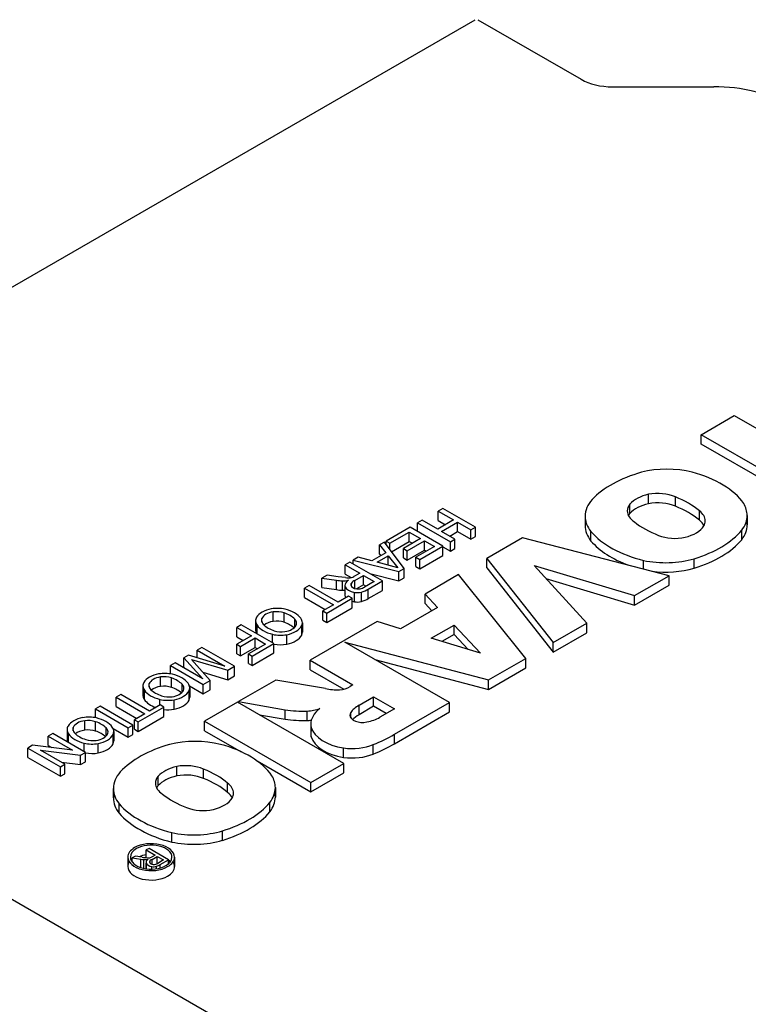
# Model space of a CAD drawing. Extents: x -2090 to 363, y -517 to 1252.
# Drawn here: x -186 to -154, y 514 to 556 of the extents above; entities that cross this region are included whole.
import ezdxf

# ---------------------------------------------------------------- set-up
doc = ezdxf.new("R2010")
doc.units = 0
doc.header["$MEASUREMENT"] = 0
doc.layers.add('View', color=7, linetype='Continuous')

msp = doc.modelspace()

# ---------------------------------------------------------------- linework, layer by layer
at = {"layer": 'View'}
for p, q in [((-203.46, 534.543), (-165.983, 556.18)), ((-165.869, 556.18), (-161.396, 553.598)), ((-160.04, 553.274), (-155.661, 553.274)), ((-156.205, 538.21), (-154.772, 539.037)), ((-154.772, 539.037), (-151.25, 537.004)), ((-152.683, 536.176), (-156.205, 538.21)), ((-156.205, 537.801), (-156.205, 538.21)), ((-153.036, 535.972), (-156.205, 537.801)), ((-158.481, 535.222), (-158.481, 535.63)), ((-157.32, 535.11), (-157.32, 535.518)), ((-159.285, 534.802), (-159.285, 535.21)), ((-167.385, 535.021), (-167.584, 534.906)), ((-167.584, 534.497), (-167.584, 534.906)), ((-167.584, 534.906), (-166.913, 534.518)), ((-165.97, 534.205), (-167.385, 535.021)), ((-161.225, 534.68), (-161.225, 534.272)), ((-156.278, 534.506), (-156.278, 534.914)), ((-154.215, 534.715), (-154.215, 534.307)), ((-168.798, 534.204), (-169.831, 533.607)), ((-167.384, 533.388), (-168.798, 534.204)), ((-168.273, 534.508), (-168.472, 534.392)), ((-168.472, 534.016), (-168.472, 534.392)), ((-168.472, 534.392), (-167.057, 533.576)), ((-167.602, 534.12), (-168.273, 534.508)), ((-166.913, 534.518), (-167.602, 534.12)), ((-167.584, 534.497), (-167.267, 534.314)), ((-167.438, 534.026), (-166.75, 534.424)), ((-166.75, 534.016), (-166.75, 534.424)), ((-166.75, 534.424), (-166.169, 534.089)), ((-166.169, 534.089), (-165.97, 534.205)), ((-165.97, 533.796), (-165.97, 534.205)), ((-169.668, 533.513), (-168.834, 533.994)), ((-168.834, 533.586), (-168.834, 533.994)), ((-168.834, 533.994), (-168.345, 533.712)), ((-166.858, 533.691), (-167.438, 534.026)), ((-167.085, 533.822), (-166.75, 534.016)), ((-166.75, 534.016), (-166.169, 533.681)), ((-166.169, 533.681), (-166.169, 534.089)), ((-166.169, 533.681), (-165.97, 533.796)), ((-160.973, 533.607), (-160.973, 534.015)), ((-154.449, 533.664), (-154.449, 534.073)), ((-169.91, 533.562), (-170.121, 533.439)), ((-170.121, 533.031), (-170.121, 533.439)), ((-170.121, 533.439), (-169.847, 533.095)), ((-169.056, 532.421), (-169.91, 533.562)), ((-169.831, 533.457), (-169.831, 533.607)), ((-169.831, 533.607), (-169.668, 533.513)), ((-169.668, 533.239), (-169.668, 533.513)), ((-169.598, 533.145), (-168.834, 533.586)), ((-168.345, 533.712), (-169.088, 533.283)), ((-168.925, 533.188), (-168.181, 533.618)), ((-168.834, 533.586), (-168.698, 533.508)), ((-167.746, 533.367), (-168.544, 532.906)), ((-168.38, 532.812), (-167.384, 533.388)), ((-168.181, 533.21), (-168.181, 533.618)), ((-168.181, 533.618), (-167.746, 533.367)), ((-167.384, 532.979), (-167.384, 533.388)), ((-167.384, 533.356), (-167.057, 533.168)), ((-167.057, 533.576), (-166.858, 533.691)), ((-167.057, 533.168), (-167.057, 533.576)), ((-166.858, 533.283), (-166.858, 533.691)), ((-163.933, 533.747), (-165.483, 532.853)), ((-157.589, 532.103), (-163.933, 533.747)), ((-169.847, 533.095), (-170.449, 532.747)), ((-170.226, 532.688), (-169.744, 532.966)), ((-170.121, 533.031), (-170.07, 532.966)), ((-169.744, 532.56), (-169.744, 532.966)), ((-169.744, 532.966), (-169.332, 532.45)), ((-169.088, 532.874), (-169.088, 533.283)), ((-169.088, 533.283), (-168.925, 533.188)), ((-168.925, 532.78), (-168.181, 533.21)), ((-168.925, 532.78), (-168.925, 533.188)), ((-168.38, 532.403), (-167.384, 532.979)), ((-168.181, 533.21), (-168.1, 533.162)), ((-167.057, 533.168), (-166.858, 533.283)), ((-171.408, 532.696), (-171.607, 532.581)), ((-171.607, 532.172), (-171.607, 532.581)), ((-171.607, 532.581), (-170.973, 532.214)), ((-169.993, 531.88), (-171.408, 532.696)), ((-171.046, 532.905), (-171.257, 532.783)), ((-171.257, 532.609), (-171.257, 532.783)), ((-171.257, 532.783), (-169.281, 532.291)), ((-170.449, 532.747), (-171.046, 532.905)), ((-169.332, 532.45), (-170.226, 532.688)), ((-169.088, 532.874), (-168.925, 532.78)), ((-168.544, 532.498), (-168.544, 532.906)), ((-168.544, 532.906), (-168.38, 532.812)), ((-168.544, 532.498), (-168.38, 532.403)), ((-168.38, 532.403), (-168.38, 532.812)), ((-165.483, 532.445), (-165.483, 532.853)), ((-165.483, 532.853), (-162.603, 529.208)), ((-161.155, 530.044), (-163.434, 532.548)), ((-163.434, 532.548), (-159.082, 531.241)), ((-158.7, 532.391), (-158.7, 532.767)), ((-156.505, 532.433), (-156.505, 532.842)), ((-172.383, 532.133), (-172.611, 532.001)), ((-171.908, 532.062), (-172.383, 532.133)), ((-171.607, 532.172), (-171.352, 532.025)), ((-171.177, 532.096), (-171.227, 532.069)), ((-171.188, 531.901), (-170.809, 532.12)), ((-170.973, 532.214), (-171.177, 532.096)), ((-170.809, 531.712), (-170.809, 532.12)), ((-170.809, 532.12), (-170.356, 531.859)), ((-170.544, 532.197), (-169.281, 531.883)), ((-169.281, 532.291), (-169.056, 532.421)), ((-169.281, 531.883), (-169.281, 532.291)), ((-169.056, 532.013), (-169.056, 532.421)), ((-166.698, 532.151), (-168.153, 531.311)), ((-163.786, 528.525), (-166.698, 532.151)), ((-165.483, 532.445), (-162.603, 528.8)), ((-159.082, 531.241), (-157.589, 532.103)), ((-157.589, 531.695), (-157.589, 532.103)), ((-173.166, 531.68), (-173.365, 531.565)), ((-171.914, 530.958), (-173.166, 531.68)), ((-172.611, 531.592), (-172.611, 532.001)), ((-172.611, 532.001), (-171.989, 531.909)), ((-171.989, 531.501), (-171.989, 531.909)), ((-171.594, 532.023), (-171.908, 532.062)), ((-171.723, 531.476), (-171.723, 531.884)), ((-171.618, 531.678), (-171.618, 531.27)), ((-171.34, 531.651), (-171.34, 531.788)), ((-171.188, 531.555), (-171.188, 531.901)), ((-170.809, 531.712), (-171.11, 531.538)), ((-170.709, 531.654), (-170.809, 531.712)), ((-170.356, 531.859), (-170.777, 531.615)), ((-170.607, 531.525), (-169.993, 531.88)), ((-169.993, 531.471), (-169.993, 531.88)), ((-169.281, 531.883), (-169.056, 532.013)), ((-162.922, 531.986), (-159.082, 530.833)), ((-159.082, 530.833), (-157.589, 531.695)), ((-173.365, 531.157), (-173.365, 531.565)), ((-173.365, 531.565), (-172.114, 530.843)), ((-172.611, 531.592), (-171.989, 531.501)), ((-171.461, 531.22), (-171.914, 530.958)), ((-171.611, 531.215), (-171.611, 531.623)), ((-171.298, 531.126), (-171.461, 531.22)), ((-171.209, 530.976), (-171.209, 531.384)), ((-170.907, 530.984), (-170.907, 531.393)), ((-170.607, 531.117), (-170.607, 531.525)), ((-170.607, 531.117), (-169.993, 531.471)), ((-168.153, 530.903), (-168.153, 531.311)), ((-168.153, 531.311), (-167.609, 530.729)), ((-159.082, 530.833), (-159.082, 531.241)), ((-173.365, 531.157), (-172.467, 530.639)), ((-172.114, 530.843), (-172.567, 530.581)), ((-172.404, 530.487), (-171.298, 531.126)), ((-171.298, 530.717), (-171.298, 531.126)), ((-168.153, 530.903), (-167.857, 530.586)), ((-174.717, 530.129), (-174.717, 530.537)), ((-174.246, 530.086), (-174.246, 530.495)), ((-172.567, 530.173), (-172.567, 530.581)), ((-172.567, 530.581), (-172.404, 530.487)), ((-172.404, 530.079), (-171.298, 530.717)), ((-172.404, 530.079), (-172.404, 530.487)), ((-167.609, 530.729), (-169.21, 529.805)), ((-176.102, 529.983), (-176.301, 529.868)), ((-174.687, 529.167), (-176.102, 529.983)), ((-175.483, 530.147), (-175.483, 529.738)), ((-175.42, 529.59), (-175.42, 529.962)), ((-175.212, 530.098), (-175.212, 530.248)), ((-173.791, 529.876), (-173.791, 530.224)), ((-173.486, 529.534), (-173.486, 529.942)), ((-173.459, 530.069), (-173.459, 529.66)), ((-170.218, 530.119), (-173.121, 528.443)), ((-172.567, 530.173), (-172.404, 530.079)), ((-169.21, 529.805), (-170.218, 530.119)), ((-167.891, 529.395), (-166.898, 529.968)), ((-166.898, 529.56), (-166.898, 529.968)), ((-166.898, 529.968), (-165.754, 528.746)), ((-162.603, 529.208), (-161.155, 530.044)), ((-161.155, 529.636), (-161.155, 530.044)), ((-176.301, 529.46), (-176.301, 529.868)), ((-176.301, 529.868), (-175.666, 529.502)), ((-174.749, 529.203), (-174.749, 529.567)), ((-174.135, 529.142), (-174.135, 529.551)), ((-166.898, 529.56), (-167.428, 529.254)), ((-166.288, 528.908), (-166.898, 529.56)), ((-162.603, 528.8), (-161.155, 529.636)), ((-175.666, 529.502), (-176.301, 529.136)), ((-176.301, 529.46), (-176.02, 529.298)), ((-176.301, 528.727), (-176.301, 529.136)), ((-176.301, 529.136), (-176.138, 529.041)), ((-176.138, 529.041), (-175.503, 529.408)), ((-175.05, 529.146), (-175.793, 528.717)), ((-175.63, 528.623), (-174.687, 529.167)), ((-175.503, 529), (-175.503, 529.408)), ((-175.503, 529.408), (-175.05, 529.146)), ((-174.687, 528.759), (-174.687, 529.167)), ((-167.092, 526.617), (-171.624, 529.233)), ((-171.624, 529.233), (-165.403, 527.592)), ((-165.754, 528.746), (-167.891, 529.395)), ((-162.603, 528.8), (-162.603, 529.208)), ((-178.38, 528.667), (-178.588, 528.547)), ((-176.808, 528.193), (-178.38, 528.667)), ((-177.806, 528.999), (-178.005, 528.884)), ((-178.005, 528.554), (-178.005, 528.884)), ((-178.005, 528.884), (-176.808, 528.193)), ((-176.391, 528.183), (-177.806, 528.999)), ((-176.301, 528.727), (-176.138, 528.633)), ((-176.138, 528.633), (-176.138, 529.041)), ((-176.138, 528.633), (-175.503, 529)), ((-175.793, 528.309), (-175.793, 528.717)), ((-175.793, 528.717), (-175.63, 528.623)), ((-175.63, 528.215), (-174.687, 528.759)), ((-175.503, 529), (-175.403, 528.942)), ((-178.965, 528.329), (-179.165, 528.214)), ((-177.768, 527.638), (-178.965, 528.329)), ((-178.588, 528.139), (-178.588, 528.547)), ((-178.588, 528.547), (-177.768, 527.638)), ((-177.453, 527.569), (-178.263, 528.478)), ((-178.263, 528.478), (-176.691, 528.01)), ((-175.793, 528.309), (-175.63, 528.215)), ((-175.63, 528.215), (-175.63, 528.623)), ((-173.121, 528.035), (-173.121, 528.443)), ((-173.121, 528.443), (-171.271, 527.375)), ((-170.322, 528.481), (-165.403, 527.184)), ((-165.403, 527.592), (-163.786, 528.525)), ((-163.786, 528.117), (-163.786, 528.525)), ((-179.165, 527.854), (-179.165, 528.214)), ((-179.165, 528.214), (-177.75, 527.397)), ((-178.588, 528.139), (-178.537, 528.082)), ((-177.767, 527.922), (-176.691, 527.601)), ((-176.691, 528.01), (-176.391, 528.183)), ((-176.691, 527.601), (-176.691, 528.01)), ((-176.391, 527.775), (-176.391, 528.183)), ((-173.121, 528.035), (-171.665, 527.194)), ((-165.403, 527.184), (-163.786, 528.117)), ((-180.087, 527.281), (-180.087, 527.431)), ((-179.592, 527.312), (-179.592, 527.72)), ((-179.122, 527.269), (-179.122, 527.678)), ((-178.666, 527.059), (-178.666, 527.407)), ((-177.75, 527.397), (-177.453, 527.569)), ((-177.75, 526.989), (-177.75, 527.397)), ((-177.453, 527.161), (-177.453, 527.569)), ((-176.691, 527.601), (-176.391, 527.775)), ((-174.609, 527.584), (-176.225, 526.651)), ((-172.46, 527.216), (-174.609, 527.584)), ((-165.403, 527.184), (-165.403, 527.592)), ((-181.321, 526.967), (-181.521, 526.852)), ((-180.07, 526.245), (-181.321, 526.967)), ((-180.358, 527.33), (-180.358, 526.921)), ((-180.295, 526.737), (-180.295, 527.145)), ((-178.361, 526.716), (-178.361, 527.125)), ((-178.345, 527.332), (-177.75, 526.989)), ((-178.334, 527.252), (-178.334, 526.843)), ((-177.75, 526.989), (-177.453, 527.161)), ((-171.271, 527.375), (-171.396, 527.302)), ((-181.521, 526.444), (-181.521, 526.852)), ((-181.521, 526.852), (-180.269, 526.13)), ((-179.624, 526.503), (-179.624, 526.75)), ((-179.01, 526.325), (-179.01, 526.734)), ((-176.261, 526.63), (-177.693, 525.803)), ((-171.665, 523.977), (-176.261, 526.63)), ((-176.225, 526.61), (-176.225, 526.651)), ((-176.225, 526.651), (-174.205, 526.304)), ((-171.008, 526.493), (-170.375, 526.858)), ((-170.375, 526.45), (-170.375, 526.858)), ((-170.375, 526.858), (-169.48, 526.341)), ((-169.477, 525.24), (-167.092, 526.617)), ((-167.092, 526.208), (-167.092, 526.617)), ((-182.209, 526.454), (-182.409, 526.339)), ((-182.409, 525.953), (-182.409, 526.339)), ((-182.409, 526.339), (-180.994, 525.523)), ((-180.795, 525.638), (-182.209, 526.454)), ((-181.521, 526.444), (-180.623, 525.926)), ((-180.269, 526.13), (-180.722, 525.868)), ((-180.559, 525.774), (-179.454, 526.413)), ((-179.617, 526.507), (-180.07, 526.245)), ((-179.454, 526.413), (-179.617, 526.507)), ((-179.454, 526.005), (-179.454, 526.413)), ((-174.205, 525.896), (-174.205, 526.304)), ((-173.247, 525.831), (-173.247, 526.239)), ((-171.366, 525.953), (-171.366, 526.177)), ((-171.008, 526.084), (-171.008, 526.493)), ((-170.375, 526.45), (-171.008, 526.084)), ((-169.833, 526.137), (-170.375, 526.45)), ((-169.48, 526.341), (-170.112, 525.976)), ((-169.477, 524.831), (-167.092, 526.208)), ((-182.876, 525.418), (-182.876, 525.827)), ((-182.405, 525.376), (-182.405, 525.784)), ((-180.722, 525.46), (-180.722, 525.868)), ((-180.722, 525.868), (-180.559, 525.774)), ((-180.559, 525.366), (-179.454, 526.005)), ((-180.559, 525.366), (-180.559, 525.774)), ((-177.693, 525.395), (-177.693, 525.803)), ((-177.693, 525.803), (-173.097, 523.15)), ((-175.321, 526.087), (-174.205, 525.896)), ((-184.257, 525.271), (-184.457, 525.156)), ((-182.843, 524.455), (-184.257, 525.271)), ((-183.642, 525.436), (-183.642, 525.028)), ((-183.578, 524.879), (-183.578, 525.252)), ((-183.371, 525.388), (-183.371, 525.538)), ((-181.95, 525.165), (-181.95, 525.514)), ((-181.648, 525.492), (-180.994, 525.115)), ((-181.618, 525.358), (-181.618, 524.95)), ((-180.994, 525.523), (-180.795, 525.638)), ((-180.994, 525.115), (-180.994, 525.523)), ((-180.795, 525.23), (-180.795, 525.638)), ((-180.722, 525.46), (-180.559, 525.366)), ((-177.693, 525.395), (-176.113, 524.483)), ((-173.097, 525.67), (-173.097, 525.262)), ((-173.083, 525.123), (-173.083, 525.531)), ((-184.457, 524.747), (-184.457, 525.156)), ((-184.457, 525.156), (-183.401, 524.547)), ((-182.907, 524.492), (-182.907, 524.857)), ((-182.294, 524.432), (-182.294, 524.84)), ((-181.645, 524.823), (-181.645, 525.231)), ((-180.994, 525.115), (-180.795, 525.23)), ((-169.477, 524.831), (-169.477, 525.24)), ((-185.134, 524.764), (-185.345, 524.642)), ((-185.345, 524.234), (-185.345, 524.642)), ((-185.345, 524.642), (-183.93, 523.826)), ((-183.401, 524.547), (-185.134, 524.764)), ((-183.731, 523.942), (-184.786, 524.551)), ((-184.786, 524.551), (-183.053, 524.333)), ((-184.457, 524.747), (-184.306, 524.66)), ((-183.053, 524.333), (-182.843, 524.455)), ((-182.843, 524.046), (-182.843, 524.455)), ((-171.675, 524.238), (-171.675, 524.647)), ((-170.394, 524.383), (-170.394, 524.791)), ((-185.345, 524.234), (-183.93, 523.418)), ((-183.882, 524.029), (-183.053, 523.925)), ((-183.053, 523.925), (-183.053, 524.333)), ((-183.053, 523.925), (-182.843, 524.046)), ((-175.422, 524.084), (-173.097, 522.741)), ((-173.097, 523.15), (-171.665, 523.977)), ((-171.665, 523.568), (-171.665, 523.977)), ((-183.93, 523.826), (-183.731, 523.942)), ((-183.93, 523.418), (-183.93, 523.826)), ((-183.731, 523.533), (-183.731, 523.942)), ((-178.895, 523.436), (-178.895, 523.844)), ((-177.734, 523.324), (-177.734, 523.732)), ((-173.097, 522.741), (-171.665, 523.568)), ((-183.93, 523.418), (-183.731, 523.533)), ((-179.7, 523.015), (-179.7, 523.424)), ((-176.693, 522.72), (-176.693, 523.128)), ((-173.097, 522.741), (-173.097, 523.15)), ((-167.859, 507.595), (-194.386, 522.91)), ((-181.639, 522.894), (-181.639, 522.486)), ((-174.629, 522.929), (-174.629, 522.521)), ((-174.863, 521.878), (-174.863, 522.286)), ((-181.387, 521.821), (-181.387, 522.229)), ((-176.919, 520.647), (-176.919, 521.055)), ((-179.114, 520.572), (-179.114, 520.98)), ((-180.095, 520.299), (-180.215, 520.23)), ((-180.215, 519.896), (-180.215, 520.23)), ((-180.215, 520.23), (-179.834, 520.01)), ((-179.247, 519.809), (-180.095, 520.299)), ((-181.012, 519.919), (-181.012, 519.511)), ((-180.68, 519.961), (-180.818, 519.882)), ((-180.818, 519.7), (-180.818, 519.882)), ((-180.818, 519.882), (-180.444, 519.827)), ((-180.396, 519.919), (-180.68, 519.961)), ((-180.444, 519.467), (-180.444, 519.827)), ((-180.313, 519.432), (-180.313, 519.813)), ((-180.04, 519.655), (-180.04, 519.77)), ((-179.957, 519.939), (-179.987, 519.922)), ((-179.964, 519.822), (-179.736, 519.953)), ((-179.964, 519.614), (-179.964, 519.822)), ((-179.834, 520.01), (-179.957, 519.939)), ((-179.736, 519.64), (-179.736, 519.953)), ((-179.736, 519.953), (-179.464, 519.796)), ((-179.464, 519.796), (-179.717, 519.65)), ((-179.615, 519.596), (-179.247, 519.809)), ((-179.247, 519.636), (-179.247, 519.809)), ((-178.992, 519.919), (-178.992, 519.511)), ((-180.222, 519.686), (-180.222, 519.415)), ((-180.22, 519.415), (-180.22, 519.665)), ((-179.967, 519.4), (-179.967, 519.51)), ((-179.774, 519.416), (-179.774, 519.523)), ((-179.615, 519.45), (-179.615, 519.596))]:
    msp.add_line(p, q, dxfattribs=at)
for centre, major_axis, start_param, end_param in [((-160.04, 554.382), (1.919, 0), 3.92699, 4.71239), ((-155.661, 550.629), (-4.581, 0), -2.35619, -1.5708), ((-157.683, 535.103), (2.795, 0), 1.16878, 1.97808), ((-156.579, 534.019), (4.963, 0), 2.03264, 2.63759), ((-158.441, 534.287), (4.394, 0), 0.381723, 1.13583), ((-157.882, 534.781), (-1.587, 0), -1.184, -0.48647), ((-158.086, 534.934), (-1.268, 0), -2.21907, -1.25392), ((-159.591, 533.611), (-4.008, 0), -2.54346, -2.17305), ((-158.468, 534.68), (2.756, 0), 2.67031, 3.14159), ((-158.158, 534.908), (-1.243, 0), -0.433475, 0), ((-157.882, 534.373), (1.587, 0), 1.95759, 2.65512), ((-158.086, 534.526), (1.268, 0), 0.922528, 1.88767), ((-159.591, 533.203), (4.008, 0), 0.598136, 0.968542), ((-156.986, 534.715), (2.771, 0), 0, 0.328699), ((-158.468, 534.68), (2.756, 0), 3.14159, 3.57248), ((-158.158, 534.908), (-1.243, 0), 0, 0.720475), ((-158.158, 534.5), (1.243, 0), 2.70812, 2.85313), ((-157.309, 534.475), (-1.281, 0), -3.14159, -2.50626), ((-156.986, 534.715), (2.771, 0), 5.86978, 6.283185), ((-158.468, 534.272), (2.756, 0), 3.01298, 3.14159), ((-158.468, 534.272), (2.756, 0), 3.14159, 3.57248), ((-155.676, 535.858), (-4.212, 0), -5.6581, -5.31195), ((-157.484, 534.565), (-1.496, 0), -4.30938, -3.49909), ((-157.309, 534.067), (1.281, 0), 0.279723, 0.63533), ((-157.309, 534.475), (-1.281, 0), -3.43342, -3.14159), ((-156.986, 534.307), (2.771, 0), 5.86978, 6.283185), ((-156.986, 534.307), (2.771, 0), 0, 0.127935), ((-156.846, 535.205), (4.613, 0), 3.60475, 4.2988), ((-157.344, 534.44), (-1.243, 0), -5.3187, -4.34441), ((-158.702, 535.253), (4.719, 0), 5.19662, 5.83513), ((-156.846, 534.797), (4.613, 0), 3.60475, 4.14106), ((-158.702, 534.845), (4.719, 0), 5.19662, 5.83513), ((-157.75, 534.246), (2.733, 0), 4.3575, 5.18544), ((-171.458, 532.208), (-0.334, 0), -4.72477, -3.9491), ((-157.75, 533.838), (2.733, 0), 4.49555, 5.18544), ((-171.654, 532.616), (1.269, 0), 4.44538, 4.65783), ((-171.685, 532.226), (0.593, 0), 4.64736, 5.087), ((-171.02, 531.678), (0.598, 0), 2.41585, 3.14159), ((-171.02, 531.678), (0.598, 0), 3.14159, 3.30132), ((-171.45, 532.494), (-0.829, 0), -4.88718, -4.72727), ((-171.096, 531.72), (-0.271, 0), -0.449925, 0), ((-171.096, 531.72), (-0.271, 0), 0, 0.104825), ((-171.027, 531.729), (-0.342, 0), -6.15251, -4.92255), ((-170.655, 531.573), (-0.78, 0), -0.818478, -0.498228), ((-171.654, 532.208), (1.269, 0), 4.44538, 4.65783), ((-171.685, 531.818), (0.593, 0), 4.64736, 4.82451), ((-171.02, 531.27), (0.598, 0), 2.98186, 3.14159), ((-171.02, 531.27), (0.598, 0), 3.14159, 3.30132), ((-171.046, 531.707), (0.583, 0), 3.39338, 4.42856), ((-171.046, 531.299), (0.583, 0), 3.39338, 3.5828), ((-171.078, 531.623), (0.434, 0), 4.40501, 5.11629), ((-171.05, 531.688), (-0.267, 0), -4.89524, -4.39323), ((-171.144, 531.811), (-0.5, 0), -4.34764, -3.88838), ((-171.439, 531.974), (1.138, 0), 5.19818, 5.53225), ((-171.046, 531.299), (0.583, 0), 4.2655, 4.42856), ((-171.078, 531.215), (0.434, 0), 4.40501, 5.11629), ((-171.439, 531.565), (1.138, 0), 5.19818, 5.53225), ((-174.482, 530.116), (1.009, 0), 1.89488, 2.81536), ((-174.553, 530.158), (-0.677, 0), -1.32719, -0.233613), ((-174.539, 530.181), (0.885, 0), 1.19022, 1.87435), ((-174.578, 530.161), (-0.666, 0), -2.09102, -1.36074), ((-174.929, 529.848), (-1.312, 0), -2.6218, -2.1183), ((-174.699, 529.974), (1.277, 0), 0.401098, 1.17746), ((-174.647, 530.147), (0.836, 0), 2.81192, 3.14159), ((-174.647, 530.147), (0.836, 0), 3.14159, 3.53381), ((-174.231, 530.248), (1.288, 0), 3.53643, 4.2988), ((-174.565, 530.173), (-0.66, 0), -0.197985, 0), ((-174.565, 530.173), (-0.66, 0), 0, 0.530815), ((-174.08, 530.339), (-1.224, 0), -5.74964, -5.21761), ((-174.553, 529.749), (0.677, 0), 1.81441, 2.55755), ((-174.578, 529.753), (0.666, 0), 1.05058, 1.78085), ((-174.929, 529.44), (1.312, 0), 0.565849, 1.0233), ((-174.385, 530.062), (-0.676, 0), -4.46611, -3.41018), ((-174.465, 530.108), (1.02, 0), 5.04207, 5.99704), ((-174.293, 530.053), (-0.583, 0), -3.14159, -2.6084), ((-174.293, 530.053), (-0.583, 0), -3.42754, -3.14159), ((-174.349, 530.069), (0.89, 0), 0, 0.385753), ((-174.349, 530.069), (0.89, 0), 6.03372, 6.28319), ((-174.647, 529.738), (0.836, 0), 2.81192, 3.14159), ((-174.647, 529.738), (0.836, 0), 3.14159, 3.4135), ((-174.404, 530.027), (0.868, 0), 4.30372, 5.02732), ((-174.36, 530.047), (-0.646, 0), -5.21852, -4.49543), ((-174.465, 529.7), (1.02, 0), 5.04207, 5.99704), ((-174.349, 529.66), (0.89, 0), 0, 0.249462), ((-174.349, 529.66), (0.89, 0), 6.03372, 6.28319), ((-174.404, 529.619), (0.868, 0), 4.37961, 5.02732), ((-179.358, 527.299), (1.009, 0), 1.89488, 2.81536), ((-179.414, 527.363), (0.885, 0), 1.19022, 1.87435), ((-179.575, 527.157), (1.277, 0), 0.401098, 1.17746), ((-179.522, 527.33), (0.836, 0), 2.81192, 3.14159), ((-179.44, 527.356), (-0.66, 0), -0.197985, 0), ((-179.428, 527.34), (-0.677, 0), -1.32719, -0.233613), ((-179.453, 527.344), (-0.666, 0), -2.09102, -1.36074), ((-179.804, 527.031), (-1.312, 0), -2.6218, -2.1183), ((-179.168, 527.236), (-0.583, 0), -3.14159, -2.6084), ((-179.224, 527.252), (0.89, 0), 0, 0.385753), ((-179.522, 527.33), (0.836, 0), 3.14159, 3.53381), ((-179.522, 526.921), (0.836, 0), 2.81192, 3.14159), ((-179.106, 527.431), (1.288, 0), 3.53643, 4.2988), ((-179.44, 527.356), (-0.66, 0), -6.28319, -5.75237), ((-178.955, 527.522), (-1.224, 0), -5.74964, -5.21761), ((-179.428, 526.932), (0.677, 0), 1.81441, 2.55755), ((-179.453, 526.935), (0.666, 0), 1.05058, 1.78085), ((-179.804, 526.623), (1.312, 0), 0.565849, 1.0233), ((-179.26, 527.244), (-0.676, 0), -4.46611, -3.41018), ((-179.34, 527.291), (1.02, 0), 5.04207, 5.99704), ((-179.168, 527.236), (-0.583, 0), -3.42754, -3.14159), ((-179.224, 527.252), (0.89, 0), 6.03372, 6.283185), ((-179.224, 526.843), (0.89, 0), 0, 0.249462), ((-171.912, 528.096), (-1.621, 0), -5.05714, -4.67454), ((-172.004, 527.642), (-0.846, 0), -4.52982, -3.91099), ((-179.522, 526.921), (0.836, 0), 3.14159, 3.53381), ((-179.106, 527.023), (1.288, 0), 3.53643, 4.13854), ((-179.279, 527.21), (0.868, 0), 4.30372, 5.02732), ((-179.235, 527.23), (-0.646, 0), -5.21852, -4.49543), ((-179.34, 526.883), (1.02, 0), 5.04207, 5.99704), ((-179.224, 526.843), (0.89, 0), 6.03372, 6.283185), ((-179.279, 526.802), (0.868, 0), 4.50964, 5.02732), ((-173.335, 528.189), (3.379, 0), 4.45189, 4.73833), ((-173.606, 527.303), (1.877, 0), 4.90462, 5.21102), ((-171.116, 525.67), (1.982, 0), 2.50387, 3.14159), ((-170.859, 526.065), (-0.544, 0), -0.365442, 0), ((-169.881, 525.84), (-1.596, 0), -0.787304, -0.374808), ((-182.641, 525.406), (1.009, 0), 1.89488, 2.81536), ((-182.712, 525.447), (-0.677, 0), -1.32719, -0.233613), ((-182.698, 525.47), (0.885, 0), 1.19022, 1.87435), ((-182.737, 525.45), (-0.666, 0), -2.09102, -1.36074), ((-183.088, 525.137), (-1.312, 0), -2.6218, -2.1183), ((-182.858, 525.264), (1.277, 0), 0.401098, 1.17746), ((-173.335, 527.781), (3.379, 0), 4.45189, 4.73833), ((-173.606, 526.895), (1.877, 0), 4.90462, 5.00114), ((-170.859, 526.065), (-0.544, 0), -6.28319, -4.34695), ((-169.881, 525.432), (1.596, 0), 2.35429, 2.6456), ((-171.101, 526.517), (-1.362, 0), -4.38617, -3.90017), ((-182.806, 525.436), (0.836, 0), 2.81192, 3.14159), ((-182.806, 525.436), (0.836, 0), 3.14159, 3.53381), ((-182.39, 525.538), (1.288, 0), 3.53643, 4.2988), ((-182.724, 525.463), (-0.66, 0), -0.197985, 0), ((-182.724, 525.463), (-0.66, 0), 0, 0.530815), ((-182.239, 525.629), (-1.224, 0), -5.74964, -5.21761), ((-182.712, 525.039), (0.677, 0), 1.81441, 2.55755), ((-182.737, 525.042), (0.666, 0), 1.05058, 1.78085), ((-183.088, 524.729), (1.312, 0), 0.565849, 1.0233), ((-182.544, 525.351), (-0.676, 0), -4.46611, -3.41018), ((-182.452, 525.342), (-0.583, 0), -3.14159, -2.6084), ((-182.452, 525.342), (-0.583, 0), -3.42754, -3.14159), ((-182.508, 525.358), (0.89, 0), 0, 0.385753), ((-182.508, 525.358), (0.89, 0), 6.03372, 6.283185), ((-171.116, 525.67), (1.982, 0), 3.14159, 3.26334), ((-171.116, 525.262), (1.982, 0), 3.01985, 3.14159), ((-171.116, 525.262), (1.982, 0), 3.14159, 3.26334), ((-171.154, 525.739), (1.962, 0), 3.3261, 4.44346), ((-182.806, 525.028), (0.836, 0), 2.81192, 3.14159), ((-182.806, 525.028), (0.836, 0), 3.14159, 3.41371), ((-182.563, 525.317), (0.868, 0), 4.30372, 5.02732), ((-182.518, 525.337), (-0.646, 0), -5.21852, -4.49543), ((-182.624, 525.398), (1.02, 0), 5.04207, 5.99704), ((-182.624, 524.989), (1.02, 0), 5.04207, 5.99704), ((-182.508, 524.95), (0.89, 0), 0, 0.249462), ((-182.508, 524.95), (0.89, 0), 6.03372, 6.283185), ((-178.097, 523.316), (2.795, 0), 1.16878, 1.97808), ((-171.154, 525.33), (1.962, 0), 3.3261, 4.44346), ((-173.774, 527.63), (5.967, 0), 5.31441, 5.51626), ((-173.774, 527.222), (5.967, 0), 5.31441, 5.51626), ((-182.563, 524.908), (0.868, 0), 4.38388, 5.02732), ((-176.993, 522.233), (4.963, 0), 2.03264, 2.63759), ((-178.855, 522.501), (4.394, 0), 0.381723, 1.13583), ((-171.306, 525.523), (1.562, 0), 4.47406, 5.33576), ((-171.306, 525.115), (1.562, 0), 4.47406, 5.33576), ((-178.882, 522.894), (2.756, 0), 2.67031, 3.14159), ((-178.296, 522.995), (-1.587, 0), -1.184, -0.48647), ((-178.5, 523.148), (-1.268, 0), -2.21907, -1.25392), ((-180.005, 521.825), (-4.008, 0), -2.54346, -2.17305), ((-178.572, 523.122), (-1.243, 0), -0.433475, 0), ((-178.572, 523.122), (-1.243, 0), 0, 0.720475), ((-178.296, 522.587), (1.587, 0), 1.95759, 2.65512), ((-178.5, 522.74), (1.268, 0), 0.922528, 1.88767), ((-180.005, 521.417), (4.008, 0), 0.598136, 0.968542), ((-177.723, 522.689), (-1.281, 0), -3.14159, -2.50626), ((-177.4, 522.929), (2.771, 0), 0, 0.328699), ((-178.882, 522.894), (2.756, 0), 3.14159, 3.57248), ((-178.882, 522.486), (2.756, 0), 3.01298, 3.14159), ((-178.572, 522.714), (1.243, 0), 2.70812, 2.85313), ((-177.723, 522.281), (1.281, 0), 0.279723, 0.63533), ((-177.723, 522.689), (-1.281, 0), -3.43342, -3.14159), ((-177.4, 522.929), (2.771, 0), 5.86978, 6.283185), ((-177.4, 522.521), (2.771, 0), 0, 0.127935), ((-178.882, 522.486), (2.756, 0), 3.14159, 3.57248), ((-176.091, 524.072), (-4.212, 0), -5.6581, -5.31195), ((-177.898, 522.779), (-1.496, 0), -4.30938, -3.49909), ((-179.116, 523.467), (4.719, 0), 5.19662, 5.83513), ((-177.4, 522.521), (2.771, 0), 5.86978, 6.283185), ((-177.26, 523.419), (4.613, 0), 3.60475, 4.2988), ((-177.759, 522.654), (-1.243, 0), -5.3187, -4.34441), ((-179.116, 523.058), (4.719, 0), 5.19662, 5.83513), ((-177.26, 523.011), (4.613, 0), 3.60475, 4.2988), ((-178.164, 522.46), (2.733, 0), 4.3575, 5.18544), ((-178.164, 522.052), (2.733, 0), 4.3575, 5.18544), ((-180.002, 519.919), (-1.01, 0), -0.785398, 0), ((-180.002, 519.919), (0.9, 0), 2.35619, 3.14159), ((-180.002, 519.919), (-1.01, 0), -3.14159, -0.785398), ((-180.002, 519.919), (0.9, 0), 0, 2.35619), ((-180.002, 519.919), (-1.01, 0), 0, 2.356195), ((-180.002, 519.511), (-1.01, 0), -0.357628, 0), ((-180.002, 519.919), (0.9, 0), 3.14159, 5.49779), ((-180.002, 519.511), (0.9, 0), 2.70636, 2.73788), ((-180.002, 519.511), (0.9, 0), 1.81033, 2.18059), ((-180.235, 520.271), (0.797, 0), 4.44722, 4.61461), ((-179.945, 520.867), (-1.703, 0), -4.98017, -4.83616), ((-180.265, 520.024), (0.368, 0), 4.58193, 5.08395), ((-179.856, 519.686), (0.367, 0), 2.42245, 3.14159), ((-180.128, 520.009), (-0.206, 0), -4.84323, -3.95705), ((-179.906, 519.714), (-0.165, 0), -0.629804, 0), ((-179.906, 519.714), (-0.165, 0), 0, 0.307025), ((-179.558, 519.581), (-0.582, 0), -0.799405, -0.595474), ((-180.002, 519.511), (0.9, 0), 0.734307, 0.836489), ((-180.002, 519.919), (0.9, 0), 5.49779, 6.283185), ((-180.002, 519.919), (-1.01, 0), -3.92699, -3.14159), ((-180.002, 519.511), (0.9, 0), 0.403715, 0.576234), ((-180.002, 519.511), (-1.01, 0), -3.14159, -2.78397), ((-180.002, 519.511), (-1.01, 0), 0, 2.356195), ((-179.856, 519.686), (0.367, 0), 3.14159, 3.24177), ((-179.88, 519.704), (0.347, 0), 3.33702, 4.45911), ((-179.865, 519.72), (-0.208, 0), -5.98741, -4.98982), ((-179.897, 519.651), (0.253, 0), 4.43089, 5.22059), ((-179.881, 519.698), (-0.166, 0), -4.96234, -4.18899), ((-179.971, 519.792), (-0.353, 0), -4.19838, -3.90962), ((-180.181, 519.91), (0.785, 0), 5.25771, 5.51756), ((-180.002, 519.511), (-1.01, 0), -3.92699, -3.14159)]:
    msp.add_ellipse(centre, major_axis=major_axis, ratio=0.57735, start_param=start_param, end_param=end_param, dxfattribs=at)

doc.saveas('drawing.dxf')
